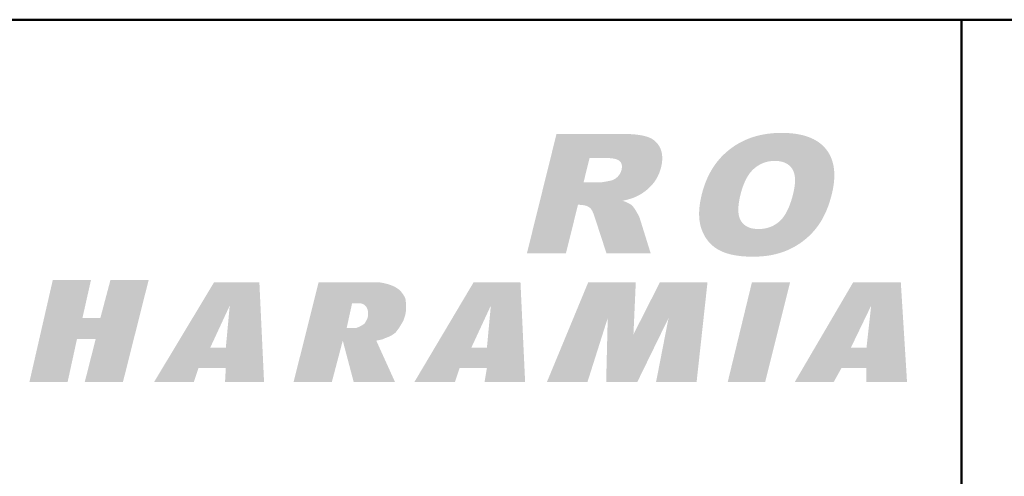
# Model space of a CAD drawing. Units: millimetres. Extents: x 1404 to 1701, y 2413 to 2623.
# Drawn here: x 1572 to 1597, y 2432 to 2444 of the extents above; entities that cross this region are included whole.
import ezdxf

# ---------------------------------------------------------------- set-up
doc = ezdxf.new("R2010")
doc.units = ezdxf.units.MM
doc.layers.add('2', color=1, linetype='Continuous', lineweight=50)
doc.layers.add('LOGO', color=5, linetype='Continuous')

msp = doc.modelspace()

# ---------------------------------------------------------------- hatches: boundary and pattern name
at = {"layer": 'LOGO'}
h = msp.add_hatch(color=256, dxfattribs=at)
h.paths.add_polyline_path([(1575.375, 2438.08), (1573.201, 2438.08), (1573.979, 2441.131), (1576.133, 2441.131), (1575.953, 2440.433), (1574.956, 2440.433), (1574.836, 2440.014), (1575.734, 2440.014), (1575.554, 2439.276), (1574.637, 2439.276), (1574.517, 2438.778), (1575.554, 2438.778)], flags=16)
h.paths.add_polyline_path([(1575.375, 2438.08), (1573.201, 2438.08), (1573.979, 2441.131), (1576.133, 2441.131), (1575.953, 2440.433), (1574.956, 2440.433), (1574.836, 2440.014), (1575.734, 2440.014), (1575.554, 2439.276), (1574.637, 2439.276), (1574.517, 2438.778), (1575.554, 2438.778)])
h = msp.add_hatch(color=256, dxfattribs=at)
h.paths.add_polyline_path([(1579.443, 2439.675), (1580.081, 2438.08), (1578.825, 2438.08), (1578.466, 2439.495), (1578.087, 2438.08), (1576.93, 2438.08), (1577.688, 2441.131), (1578.865, 2441.131), (1578.526, 2439.854), (1579.503, 2441.131), (1580.74, 2441.131)], flags=16)
h.paths.add_polyline_path([(1579.443, 2439.675), (1580.081, 2438.08), (1578.825, 2438.08), (1578.466, 2439.495), (1578.087, 2438.08), (1576.93, 2438.08), (1577.688, 2441.131), (1578.865, 2441.131), (1578.526, 2439.854), (1579.503, 2441.131), (1580.74, 2441.131)])
h = msp.add_hatch(color=256, dxfattribs=at)
h.paths.add_polyline_path([(1583.611, 2440.413), (1583.033, 2438.08), (1581.876, 2438.08), (1582.455, 2440.413), (1581.777, 2440.413), (1581.976, 2441.131), (1584.469, 2441.131), (1584.289, 2440.413)], flags=16)
h.paths.add_polyline_path([(1583.611, 2440.413), (1583.033, 2438.08), (1581.876, 2438.08), (1582.455, 2440.413), (1581.777, 2440.413), (1581.976, 2441.131), (1584.469, 2441.131), (1584.289, 2440.413)])
h = msp.add_hatch(color=256, dxfattribs=at)
edge = h.paths.add_edge_path()
edge.add_line((1586.341, 2439.328), (1586.031, 2438.08))
edge.add_line((1586.031, 2438.08), (1585.033, 2438.08))
edge.add_line((1585.033, 2438.08), (1585.791, 2441.139))
edge.add_line((1585.791, 2441.139), (1587.43, 2441.139))
edge.add_spline(control_points=[(1587.43, 2441.139), (1587.449, 2441.138), (1587.486, 2441.138), (1587.541, 2441.137), (1587.594, 2441.136), (1587.645, 2441.134), (1587.694, 2441.131), (1587.741, 2441.128), (1587.787, 2441.124), (1587.831, 2441.12), (1587.872, 2441.115), (1587.912, 2441.109), (1587.951, 2441.103), (1587.987, 2441.096), (1588.021, 2441.089), (1588.054, 2441.081), (1588.085, 2441.072), (1588.114, 2441.063), (1588.142, 2441.053), (1588.168, 2441.042), (1588.194, 2441.03), (1588.219, 2441.018), (1588.243, 2441.004), (1588.265, 2440.989), (1588.287, 2440.973), (1588.308, 2440.956), (1588.328, 2440.938), (1588.347, 2440.919), (1588.364, 2440.899), (1588.381, 2440.878), (1588.397, 2440.856), (1588.412, 2440.833), (1588.426, 2440.809), (1588.439, 2440.784), (1588.451, 2440.758), (1588.461, 2440.732), (1588.47, 2440.704), (1588.478, 2440.676), (1588.484, 2440.648), (1588.489, 2440.618), (1588.493, 2440.589), (1588.495, 2440.558), (1588.497, 2440.526), (1588.496, 2440.494), (1588.495, 2440.462), (1588.492, 2440.428), (1588.488, 2440.394), (1588.482, 2440.359), (1588.475, 2440.324), (1588.467, 2440.289), (1588.459, 2440.256), (1588.45, 2440.225), (1588.44, 2440.194), (1588.43, 2440.164), (1588.419, 2440.135), (1588.407, 2440.106), (1588.394, 2440.078), (1588.38, 2440.05), (1588.366, 2440.023), (1588.351, 2439.996), (1588.336, 2439.97), (1588.319, 2439.944), (1588.302, 2439.919), (1588.284, 2439.895), (1588.266, 2439.871), (1588.246, 2439.847), (1588.226, 2439.824), (1588.205, 2439.802), (1588.184, 2439.78), (1588.162, 2439.759), (1588.14, 2439.738), (1588.117, 2439.718), (1588.094, 2439.699), (1588.07, 2439.68), (1588.045, 2439.661), (1588.02, 2439.643), (1587.995, 2439.626), (1587.969, 2439.609), (1587.942, 2439.593), (1587.915, 2439.577), (1587.888, 2439.562), (1587.863, 2439.549), (1587.841, 2439.538), (1587.822, 2439.529), (1587.802, 2439.52), (1587.782, 2439.512), (1587.76, 2439.504), (1587.738, 2439.496), (1587.716, 2439.488), (1587.693, 2439.48), (1587.669, 2439.473), (1587.644, 2439.466), (1587.619, 2439.458), (1587.593, 2439.452), (1587.566, 2439.445), (1587.538, 2439.439), (1587.516, 2439.432), (1587.468, 2439.428), (1587.505, 2439.419), (1587.521, 2439.412), (1587.54, 2439.405), (1587.558, 2439.398), (1587.575, 2439.391), (1587.591, 2439.384), (1587.607, 2439.377), (1587.621, 2439.37), (1587.635, 2439.363), (1587.649, 2439.356), (1587.661, 2439.349), (1587.673, 2439.341), (1587.684, 2439.334), (1587.695, 2439.327), (1587.704, 2439.32), (1587.712, 2439.314), (1587.719, 2439.308), (1587.725, 2439.302), (1587.731, 2439.296), (1587.738, 2439.289), (1587.744, 2439.281), (1587.751, 2439.273), (1587.758, 2439.264), (1587.766, 2439.254), (1587.773, 2439.244), (1587.781, 2439.232), (1587.789, 2439.221), (1587.797, 2439.208), (1587.806, 2439.195), (1587.815, 2439.182), (1587.823, 2439.167), (1587.833, 2439.152), (1587.841, 2439.137), (1587.85, 2439.122), (1587.858, 2439.108), (1587.866, 2439.094), (1587.873, 2439.081), (1587.88, 2439.068), (1587.887, 2439.055), (1587.893, 2439.043), (1587.898, 2439.031), (1587.904, 2439.02), (1587.908, 2439.01), (1587.913, 2438.999), (1587.916, 2438.989), (1587.92, 2438.98), (1587.922, 2438.974), (1587.923, 2438.971)], knot_values=[0, 0, 0, 0, 0.004717, 0.00928, 0.013692, 0.017943, 0.022055, 0.026013, 0.029822, 0.033478, 0.036996, 0.040363, 0.04359, 0.046665, 0.049605, 0.052397, 0.055063, 0.057582, 0.060034, 0.062436, 0.064795, 0.067112, 0.069408, 0.071674, 0.073919, 0.076147, 0.078382, 0.080606, 0.082837, 0.085075, 0.087339, 0.08962, 0.091934, 0.094276, 0.096646, 0.099016, 0.101412, 0.103818, 0.106264, 0.108738, 0.111257, 0.113816, 0.116436, 0.119109, 0.121844, 0.124639, 0.127506, 0.130442, 0.133457, 0.136548, 0.139278, 0.141981, 0.144655, 0.1473, 0.149925, 0.152532, 0.15512, 0.15769, 0.160251, 0.162798, 0.165338, 0.16787, 0.1704, 0.172929, 0.17546, 0.177995, 0.180539, 0.18308, 0.185616, 0.18815, 0.190682, 0.19322, 0.19576, 0.198308, 0.200858, 0.203419, 0.205988, 0.208574, 0.211168, 0.213777, 0.216399, 0.219044, 0.220759, 0.222519, 0.224323, 0.226177, 0.228075, 0.230021, 0.232014, 0.234055, 0.236143, 0.238281, 0.240468, 0.242707, 0.244992, 0.247336, 0.249728, 0.252176, 0.253958, 0.25567, 0.257326, 0.25892, 0.260462, 0.26194, 0.263363, 0.264726, 0.266043, 0.267297, 0.2685, 0.269648, 0.270748, 0.27179, 0.272784, 0.273728, 0.274369, 0.275054, 0.275798, 0.276586, 0.277438, 0.278341, 0.279303, 0.280312, 0.28139, 0.282514, 0.2837, 0.284935, 0.286239, 0.28759, 0.289003, 0.290464, 0.291955, 0.293381, 0.294763, 0.296083, 0.297366, 0.298586, 0.299764, 0.300886, 0.301969, 0.302992, 0.303978, 0.304905, 0.305796, 0.306632, 0.307426, 0.307426, 0.307426, 0.307426], degree=3, periodic=0)
edge.add_line((1587.923, 2438.971), (1588.2, 2438.08))
edge.add_line((1588.2, 2438.08), (1587.069, 2438.08))
edge.add_line((1587.069, 2438.08), (1586.766, 2439.01))
edge.add_spline(control_points=[(1586.766, 2439.01), (1586.764, 2439.018), (1586.759, 2439.032), (1586.752, 2439.053), (1586.745, 2439.074), (1586.737, 2439.093), (1586.73, 2439.111), (1586.722, 2439.128), (1586.715, 2439.145), (1586.707, 2439.16), (1586.7, 2439.174), (1586.692, 2439.187), (1586.684, 2439.2), (1586.676, 2439.211), (1586.668, 2439.222), (1586.66, 2439.231), (1586.652, 2439.239), (1586.643, 2439.247), (1586.632, 2439.255), (1586.621, 2439.263), (1586.608, 2439.271), (1586.596, 2439.278), (1586.583, 2439.284), (1586.57, 2439.29), (1586.556, 2439.295), (1586.542, 2439.3), (1586.528, 2439.304), (1586.513, 2439.307), (1586.498, 2439.31), (1586.483, 2439.313), (1586.467, 2439.315), (1586.451, 2439.316), (1586.44, 2439.317), (1586.435, 2439.317)], knot_values=[0, 0, 0, 0, 0.001931, 0.003795, 0.005581, 0.007297, 0.008932, 0.010503, 0.011995, 0.013425, 0.014771, 0.016057, 0.017269, 0.018426, 0.019509, 0.020542, 0.021514, 0.022439, 0.023617, 0.024804, 0.025981, 0.027174, 0.028368, 0.029572, 0.030783, 0.032014, 0.033251, 0.034507, 0.035784, 0.037089, 0.03841, 0.039753, 0.041125, 0.041125, 0.041125, 0.041125], degree=3, periodic=0)
edge.add_line((1586.435, 2439.317), (1586.341, 2439.328))
edge = h.paths.add_edge_path(flags=16)
edge.add_line((1586.89, 2439.897), (1586.482, 2439.897))
edge.add_line((1586.482, 2439.897), (1586.636, 2440.519))
edge.add_line((1586.636, 2440.519), (1587.092, 2440.519))
edge.add_spline(control_points=[(1587.092, 2440.519), (1587.102, 2440.519), (1587.123, 2440.519), (1587.153, 2440.517), (1587.182, 2440.515), (1587.209, 2440.512), (1587.235, 2440.509), (1587.259, 2440.505), (1587.281, 2440.5), (1587.302, 2440.495), (1587.322, 2440.489), (1587.34, 2440.482), (1587.357, 2440.475), (1587.372, 2440.467), (1587.386, 2440.459), (1587.398, 2440.45), (1587.409, 2440.44), (1587.418, 2440.43), (1587.427, 2440.419), (1587.435, 2440.408), (1587.442, 2440.396), (1587.448, 2440.384), (1587.453, 2440.371), (1587.457, 2440.357), (1587.46, 2440.343), (1587.462, 2440.329), (1587.463, 2440.314), (1587.464, 2440.298), (1587.463, 2440.282), (1587.462, 2440.265), (1587.46, 2440.248), (1587.456, 2440.23), (1587.453, 2440.214), (1587.449, 2440.2), (1587.445, 2440.187), (1587.441, 2440.175), (1587.436, 2440.163), (1587.432, 2440.151), (1587.426, 2440.14), (1587.42, 2440.128), (1587.413, 2440.117), (1587.407, 2440.106), (1587.399, 2440.096), (1587.392, 2440.085), (1587.384, 2440.074), (1587.375, 2440.064), (1587.366, 2440.054), (1587.357, 2440.044), (1587.347, 2440.034), (1587.337, 2440.025), (1587.326, 2440.016), (1587.316, 2440.007), (1587.305, 2440), (1587.294, 2439.992), (1587.283, 2439.985), (1587.272, 2439.978), (1587.26, 2439.972), (1587.248, 2439.966), (1587.237, 2439.961), (1587.225, 2439.956), (1587.212, 2439.951), (1587.2, 2439.947), (1587.188, 2439.944), (1587.175, 2439.941), (1587.158, 2439.937), (1587.137, 2439.933), (1587.113, 2439.928), (1587.09, 2439.924), (1587.069, 2439.92), (1587.048, 2439.916), (1587.028, 2439.913), (1587.009, 2439.91), (1586.992, 2439.907), (1586.975, 2439.904), (1586.96, 2439.902), (1586.946, 2439.901), (1586.932, 2439.899), (1586.92, 2439.898), (1586.909, 2439.897), (1586.899, 2439.897), (1586.893, 2439.897), (1586.89, 2439.897)], knot_values=[0, 0, 0, 0, 0.002643, 0.005162, 0.007554, 0.009834, 0.011991, 0.014032, 0.015956, 0.017776, 0.019485, 0.021098, 0.022606, 0.02403, 0.025363, 0.026632, 0.027824, 0.028989, 0.030134, 0.03127, 0.0324, 0.03354, 0.034691, 0.035858, 0.037045, 0.038272, 0.039529, 0.040829, 0.042172, 0.04357, 0.045015, 0.04652, 0.048081, 0.049162, 0.050232, 0.051302, 0.052366, 0.053435, 0.054502, 0.055575, 0.056644, 0.057727, 0.058813, 0.059906, 0.061007, 0.06212, 0.063247, 0.064386, 0.065538, 0.066697, 0.067845, 0.068979, 0.070102, 0.071213, 0.072316, 0.073411, 0.074501, 0.075582, 0.076662, 0.077739, 0.078819, 0.079897, 0.080984, 0.08207, 0.083166, 0.085299, 0.087339, 0.089287, 0.091144, 0.092901, 0.094567, 0.096143, 0.097624, 0.09901, 0.100305, 0.101507, 0.102623, 0.103639, 0.104567, 0.105406, 0.106154, 0.106154, 0.106154, 0.106154], degree=3, periodic=0)
edge = h.paths.add_edge_path(flags=16)
edge.add_line((1586.905, 2441.139), (1587.085, 2441.139))
h = msp.add_hatch(color=256, dxfattribs=at)
edge = h.paths.add_edge_path(flags=16)
edge.add_spline(control_points=[(1590.495, 2439.573), (1590.491, 2439.554), (1590.482, 2439.517), (1590.471, 2439.462), (1590.462, 2439.409), (1590.454, 2439.358), (1590.448, 2439.309), (1590.445, 2439.262), (1590.443, 2439.217), (1590.443, 2439.174), (1590.445, 2439.134), (1590.449, 2439.095), (1590.455, 2439.058), (1590.462, 2439.024), (1590.472, 2438.991), (1590.484, 2438.961), (1590.497, 2438.932), (1590.513, 2438.906), (1590.53, 2438.881), (1590.549, 2438.858), (1590.569, 2438.837), (1590.59, 2438.817), (1590.613, 2438.798), (1590.637, 2438.782), (1590.663, 2438.767), (1590.69, 2438.753), (1590.718, 2438.741), (1590.748, 2438.731), (1590.779, 2438.722), (1590.812, 2438.715), (1590.846, 2438.71), (1590.881, 2438.706), (1590.918, 2438.703), (1590.956, 2438.703), (1590.995, 2438.703), (1591.034, 2438.706), (1591.072, 2438.709), (1591.109, 2438.715), (1591.146, 2438.722), (1591.182, 2438.731), (1591.217, 2438.741), (1591.251, 2438.752), (1591.285, 2438.765), (1591.318, 2438.78), (1591.35, 2438.796), (1591.381, 2438.814), (1591.412, 2438.834), (1591.441, 2438.855), (1591.471, 2438.877), (1591.499, 2438.901), (1591.527, 2438.927), (1591.553, 2438.956), (1591.579, 2438.987), (1591.605, 2439.021), (1591.629, 2439.057), (1591.653, 2439.095), (1591.676, 2439.136), (1591.698, 2439.18), (1591.72, 2439.225), (1591.74, 2439.274), (1591.76, 2439.324), (1591.779, 2439.378), (1591.798, 2439.433), (1591.815, 2439.491), (1591.832, 2439.552), (1591.847, 2439.611), (1591.86, 2439.667), (1591.87, 2439.718), (1591.879, 2439.768), (1591.885, 2439.816), (1591.89, 2439.861), (1591.893, 2439.906), (1591.894, 2439.948), (1591.893, 2439.988), (1591.89, 2440.027), (1591.886, 2440.064), (1591.879, 2440.099), (1591.871, 2440.132), (1591.861, 2440.164), (1591.849, 2440.193), (1591.835, 2440.221), (1591.819, 2440.247), (1591.801, 2440.271), (1591.782, 2440.294), (1591.762, 2440.315), (1591.74, 2440.335), (1591.717, 2440.352), (1591.693, 2440.369), (1591.667, 2440.384), (1591.639, 2440.397), (1591.611, 2440.409), (1591.58, 2440.419), (1591.549, 2440.427), (1591.516, 2440.434), (1591.482, 2440.44), (1591.446, 2440.444), (1591.409, 2440.446), (1591.371, 2440.447), (1591.334, 2440.446), (1591.297, 2440.443), (1591.261, 2440.439), (1591.225, 2440.434), (1591.19, 2440.427), (1591.156, 2440.418), (1591.122, 2440.408), (1591.088, 2440.396), (1591.055, 2440.383), (1591.023, 2440.368), (1590.991, 2440.351), (1590.96, 2440.333), (1590.929, 2440.313), (1590.899, 2440.291), (1590.869, 2440.268), (1590.84, 2440.244), (1590.811, 2440.217), (1590.784, 2440.189), (1590.757, 2440.158), (1590.731, 2440.126), (1590.707, 2440.091), (1590.683, 2440.054), (1590.66, 2440.015), (1590.638, 2439.974), (1590.617, 2439.931), (1590.597, 2439.886), (1590.578, 2439.839), (1590.559, 2439.79), (1590.542, 2439.738), (1590.525, 2439.685), (1590.51, 2439.63), (1590.5, 2439.592), (1590.495, 2439.573)], knot_values=[0, 0, 0, 0, 0.004884, 0.009562, 0.014047, 0.018333, 0.022434, 0.026344, 0.030079, 0.033634, 0.037032, 0.040269, 0.043355, 0.046305, 0.049135, 0.051851, 0.054479, 0.057023, 0.05952, 0.061977, 0.064418, 0.066838, 0.069273, 0.071716, 0.074192, 0.076699, 0.079266, 0.081891, 0.084589, 0.087365, 0.090239, 0.093201, 0.096267, 0.099441, 0.102744, 0.105986, 0.10918, 0.11232, 0.115429, 0.118497, 0.121541, 0.124557, 0.127566, 0.130562, 0.133562, 0.136562, 0.139575, 0.142607, 0.145667, 0.148755, 0.151916, 0.155181, 0.158559, 0.162057, 0.165685, 0.169453, 0.173361, 0.177423, 0.181634, 0.186012, 0.190548, 0.19526, 0.200141, 0.205201, 0.210439, 0.215863, 0.220418, 0.224795, 0.228985, 0.233007, 0.23685, 0.240539, 0.244063, 0.247438, 0.250663, 0.253754, 0.256717, 0.259577, 0.262322, 0.264986, 0.267573, 0.270114, 0.272589, 0.275043, 0.277473, 0.279904, 0.282329, 0.284785, 0.287266, 0.2898, 0.292375, 0.295021, 0.297739, 0.300548, 0.303442, 0.306437, 0.309537, 0.31275, 0.315846, 0.318903, 0.321929, 0.324929, 0.327906, 0.33087, 0.333827, 0.336783, 0.339745, 0.342719, 0.345712, 0.348731, 0.351783, 0.35487, 0.358002, 0.361182, 0.36441, 0.367704, 0.371075, 0.374534, 0.378089, 0.381743, 0.385498, 0.389368, 0.39336, 0.397476, 0.40172, 0.406096, 0.410611, 0.415265, 0.420063, 0.425001, 0.425001, 0.425001, 0.425001], degree=3, periodic=0)
edge = h.paths.add_edge_path()
edge.add_line((1589.504, 2439.577), (1589.489, 2439.511))
edge.add_spline(control_points=[(1589.489, 2439.511), (1589.484, 2439.489), (1589.475, 2439.446), (1589.464, 2439.382), (1589.455, 2439.32), (1589.448, 2439.259), (1589.443, 2439.2), (1589.44, 2439.142), (1589.439, 2439.085), (1589.441, 2439.03), (1589.444, 2438.976), (1589.449, 2438.923), (1589.457, 2438.872), (1589.466, 2438.823), (1589.478, 2438.774), (1589.492, 2438.728), (1589.507, 2438.682), (1589.525, 2438.638), (1589.544, 2438.596), (1589.564, 2438.555), (1589.586, 2438.515), (1589.609, 2438.477), (1589.634, 2438.441), (1589.66, 2438.406), (1589.687, 2438.373), (1589.716, 2438.341), (1589.746, 2438.31), (1589.778, 2438.281), (1589.811, 2438.254), (1589.845, 2438.228), (1589.881, 2438.203), (1589.919, 2438.18), (1589.957, 2438.159), (1589.998, 2438.139), (1590.04, 2438.12), (1590.084, 2438.103), (1590.13, 2438.086), (1590.177, 2438.072), (1590.227, 2438.058), (1590.278, 2438.046), (1590.331, 2438.035), (1590.385, 2438.025), (1590.442, 2438.017), (1590.5, 2438.01), (1590.56, 2438.004), (1590.621, 2438), (1590.685, 2437.997), (1590.75, 2437.995), (1590.816, 2437.994), (1590.882, 2437.995), (1590.947, 2437.997), (1591.012, 2438.001), (1591.075, 2438.006), (1591.137, 2438.012), (1591.198, 2438.021), (1591.259, 2438.03), (1591.318, 2438.042), (1591.376, 2438.054), (1591.433, 2438.069), (1591.489, 2438.084), (1591.544, 2438.101), (1591.598, 2438.12), (1591.652, 2438.14), (1591.704, 2438.162), (1591.755, 2438.185), (1591.805, 2438.21), (1591.854, 2438.235), (1591.902, 2438.262), (1591.949, 2438.291), (1591.995, 2438.32), (1592.04, 2438.35), (1592.083, 2438.382), (1592.126, 2438.415), (1592.168, 2438.449), (1592.209, 2438.484), (1592.249, 2438.521), (1592.287, 2438.558), (1592.325, 2438.597), (1592.362, 2438.637), (1592.398, 2438.678), (1592.432, 2438.721), (1592.466, 2438.764), (1592.498, 2438.81), (1592.53, 2438.856), (1592.56, 2438.905), (1592.589, 2438.954), (1592.617, 2439.006), (1592.644, 2439.059), (1592.67, 2439.113), (1592.695, 2439.169), (1592.718, 2439.226), (1592.741, 2439.285), (1592.762, 2439.346), (1592.782, 2439.408), (1592.801, 2439.471), (1592.819, 2439.536), (1592.838, 2439.61), (1592.857, 2439.692), (1592.873, 2439.781), (1592.886, 2439.867), (1592.894, 2439.95), (1592.899, 2440.031), (1592.899, 2440.11), (1592.896, 2440.186), (1592.888, 2440.259), (1592.877, 2440.33), (1592.861, 2440.398), (1592.841, 2440.464), (1592.818, 2440.527), (1592.79, 2440.587), (1592.758, 2440.645), (1592.723, 2440.7), (1592.683, 2440.753), (1592.639, 2440.803), (1592.592, 2440.849), (1592.541, 2440.893), (1592.486, 2440.933), (1592.428, 2440.97), (1592.366, 2441.004), (1592.301, 2441.034), (1592.231, 2441.062), (1592.158, 2441.086), (1592.082, 2441.107), (1592.002, 2441.124), (1591.918, 2441.139), (1591.83, 2441.15), (1591.739, 2441.158), (1591.644, 2441.162), (1591.548, 2441.164), (1591.451, 2441.162), (1591.356, 2441.158), (1591.263, 2441.149), (1591.172, 2441.138), (1591.083, 2441.123), (1590.996, 2441.105), (1590.91, 2441.084), (1590.826, 2441.06), (1590.745, 2441.032), (1590.665, 2441.001), (1590.587, 2440.966), (1590.511, 2440.929), (1590.437, 2440.888), (1590.365, 2440.844), (1590.294, 2440.796), (1590.226, 2440.746), (1590.16, 2440.692), (1590.097, 2440.636), (1590.036, 2440.577), (1589.978, 2440.516), (1589.924, 2440.452), (1589.871, 2440.386), (1589.822, 2440.316), (1589.775, 2440.245), (1589.732, 2440.17), (1589.691, 2440.093), (1589.653, 2440.013), (1589.617, 2439.931), (1589.585, 2439.846), (1589.555, 2439.759), (1589.528, 2439.669), (1589.512, 2439.608), (1589.504, 2439.577)], knot_values=[0, 0, 0, 0, 0.005533, 0.01092, 0.016161, 0.021273, 0.026243, 0.031091, 0.035804, 0.040412, 0.044909, 0.049302, 0.053598, 0.057817, 0.061946, 0.066007, 0.070005, 0.073953, 0.077831, 0.081644, 0.085396, 0.089107, 0.092766, 0.096396, 0.099994, 0.103584, 0.107156, 0.110728, 0.114307, 0.117902, 0.12152, 0.12517, 0.128848, 0.132616, 0.136457, 0.140404, 0.14444, 0.148593, 0.152847, 0.157228, 0.161714, 0.166341, 0.171085, 0.175963, 0.18097, 0.186126, 0.191412, 0.196848, 0.202423, 0.207958, 0.213403, 0.21877, 0.224056, 0.229274, 0.234414, 0.239495, 0.244508, 0.249471, 0.254373, 0.259233, 0.264042, 0.268818, 0.273554, 0.278262, 0.282943, 0.287589, 0.2922, 0.296786, 0.301346, 0.305886, 0.310403, 0.314915, 0.319415, 0.323913, 0.328402, 0.332897, 0.337396, 0.341909, 0.346431, 0.350972, 0.355534, 0.360129, 0.36477, 0.369462, 0.374211, 0.379021, 0.383898, 0.388838, 0.393857, 0.398946, 0.404118, 0.409375, 0.414714, 0.420141, 0.425664, 0.431277, 0.436996, 0.444781, 0.452293, 0.459537, 0.466541, 0.473295, 0.479827, 0.486153, 0.492292, 0.498253, 0.504074, 0.50977, 0.515376, 0.520899, 0.526393, 0.531863, 0.537356, 0.54286, 0.548389, 0.553958, 0.559606, 0.565342, 0.571216, 0.577236, 0.583438, 0.589819, 0.596427, 0.60326, 0.610349, 0.617688, 0.625312, 0.633212, 0.641418, 0.649478, 0.657394, 0.665168, 0.672818, 0.680348, 0.68778, 0.695114, 0.702371, 0.709555, 0.71669, 0.723781, 0.730845, 0.737897, 0.744955, 0.752026, 0.759125, 0.766203, 0.773248, 0.780272, 0.787285, 0.79431, 0.801349, 0.808428, 0.815557, 0.82275, 0.830011, 0.83737, 0.844819, 0.85239, 0.860078, 0.867906, 0.875871, 0.875871, 0.875871, 0.875871], degree=3, periodic=0)
for points in [[(1575.355, 2437.401), (1574.697, 2434.789), (1573.72, 2434.789), (1573.999, 2435.886), (1573.52, 2435.886), (1573.281, 2434.789), (1572.304, 2434.789), (1572.902, 2437.401), (1573.879, 2437.401), (1573.66, 2436.424), (1574.118, 2436.424), (1574.378, 2437.401)], [(1589.654, 2437.342), (1589.375, 2434.789), (1588.338, 2434.789), (1588.657, 2436.424), (1587.859, 2434.789), (1587.061, 2434.789), (1587.101, 2436.424), (1586.583, 2434.789), (1585.546, 2434.789), (1586.603, 2437.342), (1587.819, 2437.342), (1587.759, 2436.005), (1588.437, 2437.342)], [(1591.768, 2437.342), (1591.13, 2434.789), (1590.172, 2434.789), (1590.791, 2437.342)]]:
    msp.add_hatch(color=256, dxfattribs=at).paths.add_polyline_path(points)
h = msp.add_hatch(color=256, dxfattribs=at)
h.paths.add_polyline_path([(1577.429, 2436.743), (1576.93, 2435.666), (1577.329, 2435.666)], flags=16)
h.paths.add_polyline_path([(1578.187, 2437.342), (1578.307, 2434.789), (1577.309, 2434.789), (1577.329, 2435.148), (1576.631, 2435.148), (1576.512, 2434.789), (1575.495, 2434.789), (1577.03, 2437.342)])
h = msp.add_hatch(color=256, dxfattribs=at)
h.paths.add_polyline_path([(1580.56, 2436.803), (1580.42, 2436.165), (1580.44, 2436.165), (1580.51, 2436.165), (1580.56, 2436.165), (1580.609, 2436.165), (1580.662, 2436.168), (1580.713, 2436.189), (1580.752, 2436.204), (1580.785, 2436.222), (1580.823, 2436.242), (1580.878, 2436.282), (1580.906, 2436.327), (1580.936, 2436.383), (1580.951, 2436.415), (1580.963, 2436.464), (1580.969, 2436.523), (1580.971, 2436.584), (1580.957, 2436.638), (1580.939, 2436.684), (1580.912, 2436.727), (1580.872, 2436.767), (1580.779, 2436.803), (1580.72, 2436.803), (1580.62, 2436.803)], flags=16)
h.paths.add_polyline_path([(1580.042, 2434.789), (1579.064, 2434.789), (1579.703, 2437.342), (1580.66, 2437.342), (1580.799, 2437.342), (1580.999, 2437.342), (1581.118, 2437.342), (1581.254, 2437.338), (1581.358, 2437.322), (1581.477, 2437.291), (1581.574, 2437.258), (1581.657, 2437.222), (1581.735, 2437.171), (1581.777, 2437.142), (1581.819, 2437.091), (1581.87, 2437.024), (1581.916, 2436.943), (1581.93, 2436.883), (1581.936, 2436.823), (1581.936, 2436.768), (1581.938, 2436.722), (1581.938, 2436.682), (1581.936, 2436.644), (1581.936, 2436.624), (1581.935, 2436.584), (1581.916, 2436.484), (1581.898, 2436.43), (1581.875, 2436.366), (1581.84, 2436.3), (1581.81, 2436.254), (1581.785, 2436.207), (1581.747, 2436.152), (1581.697, 2436.085), (1581.675, 2436.055), (1581.624, 2436.015), (1581.57, 2435.981), (1581.498, 2435.945), (1581.398, 2435.906), (1581.344, 2435.882), (1581.272, 2435.863), (1581.178, 2435.846), (1581.657, 2434.789), (1580.6, 2434.789), (1580.321, 2435.846)])
h = msp.add_hatch(color=256, dxfattribs=at)
h.paths.add_polyline_path([(1584.11, 2436.743), (1583.611, 2435.666), (1584.01, 2435.666)], flags=16)
h.paths.add_polyline_path([(1584.868, 2437.342), (1584.987, 2434.789), (1583.95, 2434.789), (1584.01, 2435.148), (1583.312, 2435.148), (1583.193, 2434.789), (1582.155, 2434.789), (1583.671, 2437.342)])
h = msp.add_hatch(color=256, dxfattribs=at)
h.paths.add_polyline_path([(1593.842, 2436.743), (1593.323, 2435.666), (1593.722, 2435.666)], flags=16)
h.paths.add_polyline_path([(1594.6, 2437.342), (1594.759, 2434.789), (1593.722, 2434.789), (1593.722, 2435.148), (1593.084, 2435.148), (1592.885, 2434.789), (1591.888, 2434.789), (1593.383, 2437.342)])

# ---------------------------------------------------------------- linework, layer by layer
at = {"layer": '2'}
for p, q in [((1563.154, 2444.062), (1701.11, 2444.062)), ((1596.154, 2413.253), (1596.154, 2444.062))]:
    msp.add_line(p, q, dxfattribs=at)

doc.saveas('drawing.dxf')
